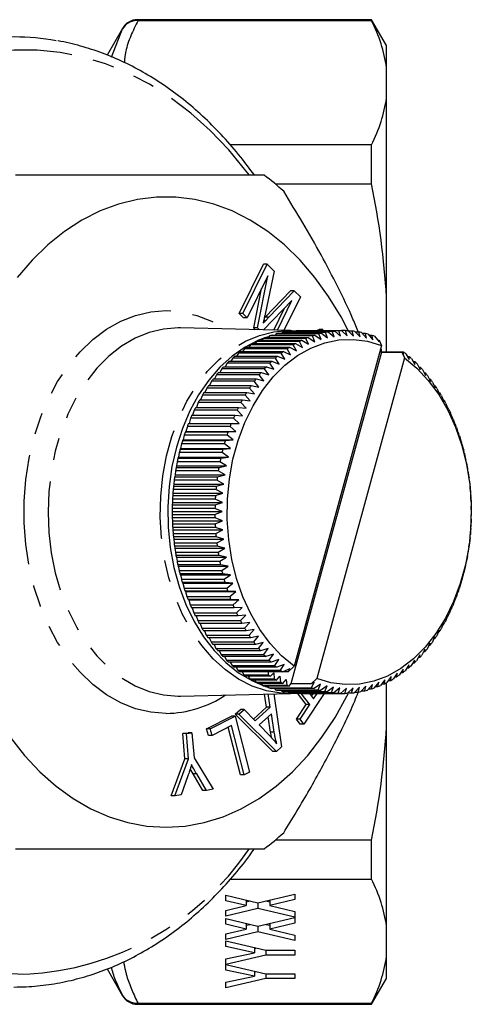
# Model space of a CAD drawing. Extents: x 6 to 411, y 13 to 237.
# Drawn here: x 158 to 184, y 13 to 70 of the extents above; entities that cross this region are included whole.
import ezdxf

# ---------------------------------------------------------------- set-up
doc = ezdxf.new("R2010")
doc.units = 0
doc.linetypes.add('PHANTOM', pattern=[12.7, 6.35, -1.27, 1.27, -1.27, 1.27, -1.27])
doc.layers.get('0').update_dxf_attribs({"linetype": 'CONTINUOUS'})

msp = doc.modelspace()

# ---------------------------------------------------------------- linework, layer by layer
at = {"color": 7, "linetype": 'CONTINUOUS'}
for p, q in [((178.279, 70.471), (164.722, 70.471)), ((164.756, 70.427), (178.279, 70.427)), ((179.145, 68.971), (178.279, 70.471)), ((178.279, 70.427), (178.279, 70.471)), ((163.856, 69.971), (162.961, 68.42)), ((179.145, 67.712), (179.145, 68.971)), ((179.145, 65.935), (179.145, 67.712)), ((179.145, 54.41), (179.145, 65.935)), ((178.279, 63.221), (170.1, 63.221)), ((178.279, 60.964), (178.279, 63.221)), ((172.704, 60.964), (178.279, 60.964)), ((170.613, 53.456), (172.018, 56.315)), ((170.825, 53.456), (172.23, 56.315)), ((172.23, 56.315), (172.018, 56.315)), ((172.632, 55.919), (172.116, 53.425)), ((172.23, 56.315), (172.632, 55.919)), ((172.279, 55.637), (171.083, 53.203)), ((171.667, 52.628), (172.279, 55.637)), ((171.455, 52.628), (171.917, 54.901)), ((172.125, 53.259), (173.587, 54.772)), ((172.338, 53.259), (173.799, 54.772)), ((173.799, 54.772), (173.587, 54.772)), ((173.799, 54.772), (174.159, 54.418)), ((173.672, 54.207), (172.023, 52.509)), ((172.828, 52.489), (173.672, 54.207)), ((174.159, 54.418), (173.206, 52.479)), ((179.145, 51.233), (179.145, 54.41)), ((172.618, 52.494), (173.243, 53.764)), ((170.871, 53.203), (170.613, 53.456)), ((170.825, 53.456), (170.613, 53.456)), ((171.083, 53.203), (170.825, 53.456)), ((171.083, 53.203), (170.871, 53.203)), ((172.068, 53.199), (172.125, 53.259)), ((172.338, 53.259), (172.125, 53.259)), ((167.21, 52.627), (167.16, 52.628)), ((173.596, 52.47), (167.21, 52.627)), ((171.565, 52.52), (171.455, 52.628)), ((171.667, 52.628), (171.455, 52.628)), ((171.783, 52.514), (171.667, 52.628)), ((173.892, 52.443), (173.454, 52.471)), ((173.467, 52.471), (173.596, 52.47)), ((173.673, 52.449), (176.147, 52.449)), ((173.916, 52.466), (173.898, 52.449)), ((176.391, 52.466), (173.916, 52.466)), ((174.061, 52.47), (176.536, 52.47)), ((175.103, 52.47), (175.24, 52.534)), ((175.452, 52.534), (175.24, 52.534)), ((175.316, 52.47), (175.452, 52.534)), ((175.452, 52.534), (175.489, 52.47)), ((176.147, 52.449), (176.489, 52.159)), ((176.489, 52.159), (176.391, 52.466)), ((176.536, 52.47), (176.866, 52.171)), ((176.78, 52.469), (176.537, 52.469)), ((176.866, 52.171), (176.78, 52.469)), ((176.925, 52.463), (177.244, 52.156)), ((177.168, 52.444), (176.944, 52.444)), ((177.244, 52.156), (177.168, 52.444)), ((171.772, 51.913), (174.247, 51.913)), ((172.004, 52.018), (171.921, 51.913)), ((174.479, 52.018), (172.004, 52.018)), ((172.143, 52.076), (174.618, 52.076)), ((172.299, 52.115), (172.171, 52.076)), ((172.379, 52.164), (172.305, 52.076)), ((174.854, 52.164), (172.379, 52.164)), ((172.52, 52.211), (174.995, 52.211)), ((172.758, 52.282), (172.696, 52.211)), ((175.233, 52.282), (172.758, 52.282)), ((172.901, 52.319), (175.376, 52.319)), ((173.142, 52.372), (173.092, 52.319)), ((175.617, 52.372), (173.142, 52.372)), ((173.286, 52.398), (175.76, 52.398)), ((173.528, 52.433), (173.493, 52.398)), ((176.003, 52.433), (173.528, 52.433)), ((174.247, 51.913), (174.637, 51.68)), ((174.637, 51.68), (174.479, 52.018)), ((174.618, 52.076), (174.999, 51.83)), ((174.999, 51.83), (174.854, 52.164)), ((174.995, 52.211), (175.366, 51.954)), ((175.366, 51.954), (175.233, 52.282)), ((175.376, 52.319), (175.738, 52.05)), ((175.738, 52.05), (175.617, 52.372)), ((175.76, 52.398), (176.112, 52.118)), ((176.112, 52.118), (176.003, 52.433)), ((177.312, 52.428), (177.62, 52.113)), ((177.555, 52.391), (177.349, 52.391)), ((177.62, 52.113), (177.555, 52.391)), ((177.698, 52.363), (177.994, 52.042)), ((177.939, 52.308), (177.749, 52.308)), ((177.994, 52.042), (177.939, 52.308)), ((178.082, 52.27), (178.365, 51.943)), ((178.32, 52.198), (178.145, 52.198)), ((178.365, 51.943), (178.32, 52.198)), ((178.461, 52.149), (178.732, 51.817)), ((178.642, 51.928), (178.716, 51.928)), ((178.732, 51.817), (178.716, 51.928)), ((178.716, 51.928), (178.868, 51.612)), ((170.919, 51.417), (170.816, 51.262)), ((173.394, 51.417), (170.919, 51.417)), ((171.05, 51.505), (173.525, 51.505)), ((171.273, 51.644), (171.176, 51.505)), ((173.748, 51.644), (171.273, 51.644)), ((171.407, 51.722), (173.882, 51.722)), ((171.635, 51.845), (171.544, 51.722)), ((174.11, 51.845), (171.635, 51.845)), ((173.59, 51.071), (173.394, 51.417)), ((173.525, 51.505), (173.931, 51.3)), ((173.931, 51.3), (173.748, 51.644)), ((178.868, 51.612), (173.793, 33.052)), ((173.882, 51.722), (174.28, 51.503)), ((174.28, 51.503), (174.11, 51.845)), ((178.861, 51.215), (178.857, 51.391)), ((170.239, 50.886), (170.129, 50.699)), ((172.714, 50.886), (170.239, 50.886)), ((170.362, 50.993), (172.837, 50.993)), ((170.574, 51.164), (170.467, 50.993)), ((173.049, 51.164), (170.574, 51.164)), ((170.702, 51.262), (173.176, 51.262)), ((172.935, 50.539), (172.714, 50.886)), ((172.837, 50.993), (173.258, 50.817)), ((173.258, 50.817), (173.049, 51.164)), ((173.176, 51.262), (173.59, 51.071)), ((178.861, 51.215), (173.611, 32.015)), ((180.187, 50.891), (175.112, 32.33)), ((180.134, 51.233), (178.861, 51.233)), ((178.861, 51.215), (180.031, 51.215)), ((180.031, 51.215), (180.187, 50.891)), ((180.031, 51.215), (180.139, 51.048)), ((180.139, 51.048), (180.134, 51.233)), ((180.261, 51.135), (180.47, 50.792)), ((180.472, 50.962), (180.367, 50.962)), ((180.47, 50.792), (180.472, 50.962)), ((180.595, 50.854), (180.792, 50.512)), ((169.601, 50.257), (169.49, 50.041)), ((172.076, 50.257), (169.601, 50.257)), ((169.717, 50.382), (172.191, 50.382)), ((169.914, 50.584), (169.803, 50.382)), ((172.389, 50.584), (169.914, 50.584)), ((170.034, 50.699), (172.509, 50.699)), ((172.323, 49.914), (172.076, 50.257)), ((172.191, 50.382), (172.623, 50.238)), ((172.623, 50.238), (172.389, 50.584)), ((172.509, 50.699), (172.935, 50.539)), ((180.8, 50.665), (180.704, 50.665)), ((180.792, 50.512), (180.8, 50.665)), ((180.919, 50.549), (181.102, 50.208)), ((181.116, 50.345), (181.028, 50.345)), ((181.102, 50.208), (181.116, 50.345)), ((181.23, 50.22), (181.401, 49.882)), ((169.119, 49.679), (171.594, 49.679)), ((169.301, 49.909), (169.19, 49.679)), ((171.776, 49.909), (169.301, 49.909)), ((169.411, 50.041), (171.886, 50.041)), ((171.594, 49.679), (172.036, 49.568)), ((172.036, 49.568), (171.776, 49.909)), ((171.886, 50.041), (172.323, 49.914)), ((181.419, 50.002), (181.341, 50.002)), ((181.401, 49.882), (181.419, 50.002)), ((181.529, 49.869), (181.688, 49.535)), ((181.71, 49.637), (181.639, 49.637)), ((181.688, 49.535), (181.71, 49.637)), ((168.741, 49.147), (168.633, 48.891)), ((171.216, 49.147), (168.741, 49.147)), ((168.841, 49.295), (171.316, 49.295)), ((169.014, 49.538), (168.904, 49.295)), ((171.489, 49.538), (169.014, 49.538)), ((171.5, 48.815), (171.216, 49.147)), ((171.316, 49.295), (171.761, 49.202)), ((171.761, 49.202), (171.489, 49.538)), ((181.815, 49.496), (181.961, 49.166)), ((181.987, 49.251), (181.923, 49.251)), ((181.961, 49.166), (181.987, 49.251)), ((182.086, 49.102), (182.22, 48.778)), ((168.329, 48.468), (170.804, 48.468)), ((168.483, 48.735), (168.378, 48.468)), ((170.958, 48.735), (168.483, 48.735)), ((168.577, 48.891), (171.052, 48.891)), ((170.804, 48.468), (171.255, 48.41)), ((171.255, 48.41), (170.958, 48.735)), ((171.052, 48.891), (171.5, 48.815)), ((182.249, 48.845), (182.192, 48.845)), ((182.22, 48.778), (182.249, 48.845)), ((182.343, 48.689), (182.465, 48.371)), ((168.096, 48.028), (170.571, 48.028)), ((168.24, 48.306), (168.139, 48.028)), ((170.715, 48.306), (168.24, 48.306)), ((170.571, 48.028), (171.024, 47.987)), ((171.024, 47.987), (170.715, 48.306)), ((182.496, 48.42), (182.446, 48.42)), ((182.465, 48.371), (182.496, 48.42)), ((182.583, 48.257), (182.694, 47.946)), ((182.726, 47.978), (182.683, 47.978)), ((182.694, 47.946), (182.726, 47.978)), ((167.804, 47.396), (167.713, 47.098)), ((170.279, 47.396), (167.804, 47.396)), ((167.881, 47.57), (170.355, 47.57)), ((168.014, 47.859), (167.918, 47.57)), ((170.489, 47.859), (168.014, 47.859)), ((170.611, 47.093), (170.279, 47.396)), ((170.355, 47.57), (170.809, 47.548)), ((170.809, 47.548), (170.489, 47.859)), ((182.808, 47.809), (182.907, 47.506)), ((182.94, 47.519), (182.903, 47.519)), ((182.907, 47.506), (182.94, 47.519)), ((183.015, 47.344), (183.104, 47.05)), ((167.612, 46.918), (167.531, 46.624)), ((170.087, 46.918), (167.612, 46.918)), ((167.682, 47.098), (170.157, 47.098)), ((170.43, 46.624), (170.087, 46.918)), ((170.157, 47.098), (170.611, 47.093)), ((183.104, 47.05), (183.137, 47.045)), ((183.206, 46.864), (183.283, 46.58)), ((167.438, 46.426), (167.368, 46.143)), ((169.913, 46.426), (167.438, 46.426)), ((167.531, 46.624), (167.501, 46.611)), ((167.501, 46.611), (169.976, 46.611)), ((167.531, 46.624), (170.43, 46.624)), ((170.267, 46.143), (169.913, 46.426)), ((169.976, 46.611), (170.43, 46.624)), ((183.283, 46.58), (183.316, 46.557)), ((183.378, 46.371), (183.445, 46.097)), ((167.222, 45.65), (167.195, 45.601)), ((167.195, 45.601), (169.669, 45.601)), ((167.283, 45.923), (167.222, 45.65)), ((167.222, 45.65), (170.121, 45.65)), ((169.758, 45.923), (167.283, 45.923)), ((167.368, 46.143), (167.339, 46.112)), ((167.339, 46.112), (169.813, 46.112)), ((167.368, 46.143), (170.267, 46.143)), ((169.669, 45.601), (170.121, 45.65)), ((170.121, 45.65), (169.758, 45.923)), ((169.813, 46.112), (170.267, 46.143)), ((183.445, 46.097), (183.476, 46.056)), ((183.531, 45.866), (183.588, 45.603)), ((183.588, 45.603), (183.618, 45.544)), ((167.095, 45.147), (167.07, 45.081)), ((167.07, 45.081), (169.545, 45.081)), ((167.146, 45.408), (167.095, 45.147)), ((167.095, 45.147), (169.995, 45.147)), ((169.621, 45.408), (167.146, 45.408)), ((169.545, 45.081), (169.995, 45.147)), ((169.995, 45.147), (169.621, 45.408)), ((183.666, 45.351), (183.713, 45.099)), ((183.713, 45.099), (183.741, 45.023)), ((166.987, 44.636), (166.964, 44.551)), ((166.964, 44.551), (169.439, 44.551)), ((167.028, 44.884), (166.987, 44.636)), ((166.987, 44.636), (169.886, 44.636)), ((169.503, 44.884), (167.028, 44.884)), ((169.439, 44.551), (169.886, 44.636)), ((169.886, 44.636), (169.503, 44.884)), ((183.781, 44.826), (183.82, 44.587)), ((183.82, 44.587), (183.844, 44.493)), ((166.898, 44.117), (166.879, 44.015)), ((166.879, 44.015), (169.354, 44.015)), ((166.93, 44.352), (166.898, 44.117)), ((166.898, 44.117), (169.797, 44.117)), ((169.405, 44.352), (166.93, 44.352)), ((169.354, 44.015), (169.797, 44.117)), ((169.797, 44.117), (169.405, 44.352)), ((183.877, 44.293), (183.907, 44.067)), ((183.907, 44.067), (183.927, 43.956)), ((166.828, 43.592), (166.813, 43.473)), ((166.813, 43.473), (169.288, 43.473)), ((166.852, 43.814), (166.828, 43.592)), ((166.828, 43.592), (169.728, 43.592)), ((169.327, 43.814), (166.852, 43.814)), ((169.288, 43.473), (169.728, 43.592)), ((169.728, 43.592), (169.327, 43.814)), ((183.953, 43.754), (183.975, 43.542)), ((183.975, 43.542), (183.991, 43.413)), ((166.778, 43.063), (166.768, 42.927)), ((166.768, 42.927), (169.243, 42.927)), ((166.794, 43.27), (166.778, 43.063)), ((166.778, 43.063), (169.677, 43.063)), ((169.269, 43.27), (166.794, 43.27)), ((169.243, 42.927), (169.677, 43.063)), ((169.677, 43.063), (169.269, 43.27)), ((184.009, 43.21), (184.023, 43.012)), ((184.023, 43.012), (184.034, 42.867)), ((166.748, 42.53), (166.742, 42.379)), ((166.742, 42.379), (169.217, 42.379)), ((166.756, 42.723), (166.748, 42.53)), ((166.748, 42.53), (169.647, 42.53)), ((169.231, 42.723), (166.756, 42.723)), ((169.217, 42.379), (169.647, 42.53)), ((169.647, 42.53), (169.231, 42.723)), ((184.045, 42.663), (184.052, 42.48)), ((184.052, 42.48), (184.057, 42.318)), ((166.738, 42.174), (166.737, 41.996)), ((166.737, 41.996), (169.636, 41.996)), ((166.737, 41.996), (166.738, 41.829)), ((169.213, 42.174), (166.738, 42.174)), ((166.738, 41.829), (169.212, 41.829)), ((169.216, 41.624), (166.741, 41.624)), ((166.741, 41.624), (166.746, 41.463)), ((169.212, 41.829), (169.636, 41.996)), ((169.636, 41.996), (169.213, 42.174)), ((169.645, 41.463), (169.216, 41.624)), ((184.06, 42.113), (184.061, 41.946)), ((184.061, 41.946), (184.06, 41.769)), ((166.746, 41.463), (169.645, 41.463)), ((166.746, 41.463), (166.753, 41.28)), ((166.753, 41.28), (169.228, 41.28)), ((169.239, 41.076), (166.764, 41.076)), ((166.764, 41.076), (166.775, 40.93)), ((169.228, 41.28), (169.645, 41.463)), ((169.674, 40.93), (169.239, 41.076)), ((184.05, 41.412), (184.042, 41.219)), ((184.055, 41.564), (184.05, 41.412)), ((166.775, 40.93), (169.674, 40.93)), ((166.775, 40.93), (166.789, 40.733)), ((166.789, 40.733), (169.264, 40.733)), ((169.282, 40.529), (166.807, 40.529)), ((166.807, 40.529), (166.823, 40.401)), ((169.264, 40.733), (169.674, 40.93)), ((169.722, 40.401), (169.282, 40.529)), ((184.02, 40.88), (184.004, 40.672)), ((184.03, 41.015), (184.02, 40.88)), ((166.823, 40.401), (169.722, 40.401)), ((166.823, 40.401), (166.845, 40.189)), ((166.845, 40.189), (169.32, 40.189)), ((169.346, 39.987), (166.871, 39.987)), ((166.871, 39.987), (166.891, 39.875)), ((169.32, 40.189), (169.722, 40.401)), ((169.79, 39.875), (169.346, 39.987)), ((183.919, 39.927), (183.9, 39.826)), ((183.969, 40.351), (183.946, 40.129)), ((183.985, 40.469), (183.969, 40.351)), ((166.891, 39.875), (169.79, 39.875)), ((166.891, 39.875), (166.921, 39.649)), ((166.921, 39.649), (169.396, 39.649)), ((169.429, 39.45), (166.954, 39.45)), ((166.954, 39.45), (166.978, 39.356)), ((166.978, 39.356), (169.877, 39.356)), ((166.978, 39.356), (167.017, 39.117)), ((169.396, 39.649), (169.79, 39.875)), ((169.877, 39.356), (169.429, 39.45)), ((169.491, 39.117), (169.877, 39.356)), ((183.833, 39.391), (183.811, 39.307)), ((183.9, 39.826), (183.868, 39.59)), ((167.017, 39.117), (169.491, 39.117)), ((169.532, 38.92), (167.057, 38.92)), ((167.057, 38.92), (167.084, 38.843)), ((167.084, 38.843), (169.984, 38.843)), ((167.084, 38.843), (167.132, 38.592)), ((169.984, 38.843), (169.532, 38.92)), ((169.607, 38.592), (169.984, 38.843)), ((183.702, 38.795), (183.652, 38.534)), ((183.728, 38.862), (183.702, 38.795)), ((183.811, 39.307), (183.77, 39.058)), ((167.132, 38.592), (169.607, 38.592)), ((169.655, 38.398), (167.18, 38.398)), ((167.18, 38.398), (167.21, 38.339)), ((167.21, 38.339), (170.109, 38.339)), ((167.21, 38.339), (167.267, 38.076)), ((170.109, 38.339), (169.655, 38.398)), ((169.742, 38.076), (170.109, 38.339)), ((183.576, 38.292), (183.515, 38.02)), ((183.603, 38.341), (183.576, 38.292)), ((167.267, 38.076), (169.742, 38.076)), ((169.797, 37.887), (167.322, 37.887)), ((167.322, 37.887), (167.353, 37.846)), ((167.353, 37.846), (170.252, 37.846)), ((167.353, 37.846), (167.42, 37.571)), ((170.252, 37.846), (169.797, 37.887)), ((169.895, 37.571), (170.252, 37.846)), ((183.43, 37.8), (183.36, 37.516)), ((183.459, 37.831), (183.43, 37.8)), ((167.42, 37.571), (169.895, 37.571)), ((169.957, 37.386), (167.482, 37.386)), ((167.482, 37.386), (167.515, 37.363)), ((167.515, 37.363), (170.414, 37.363)), ((167.515, 37.363), (167.592, 37.078)), ((167.592, 37.078), (170.067, 37.078)), ((170.414, 37.363), (169.957, 37.386)), ((170.067, 37.078), (170.414, 37.363)), ((183.267, 37.318), (183.185, 37.025)), ((183.297, 37.331), (183.267, 37.318)), ((170.136, 36.898), (167.661, 36.898)), ((167.661, 36.898), (167.694, 36.893)), ((167.694, 36.893), (170.593, 36.893)), ((167.694, 36.893), (167.782, 36.599)), ((167.782, 36.599), (170.257, 36.599)), ((170.593, 36.893), (170.136, 36.898)), ((170.257, 36.599), (170.593, 36.893)), ((183.086, 36.85), (182.993, 36.547)), ((183.084, 36.845), (183.116, 36.845)), ((183.116, 36.845), (183.086, 36.85)), ((170.333, 36.424), (167.858, 36.424)), ((167.895, 36.424), (167.99, 36.134)), ((167.99, 36.134), (170.465, 36.134)), ((170.547, 35.965), (168.072, 35.965)), ((168.115, 35.965), (168.214, 35.685)), ((170.79, 36.437), (170.333, 36.424)), ((170.465, 36.134), (170.79, 36.437)), ((171.003, 35.996), (170.547, 35.965)), ((170.689, 35.685), (171.003, 35.996)), ((182.673, 35.956), (182.558, 35.637)), ((182.658, 35.915), (182.702, 35.915)), ((182.702, 35.915), (182.673, 35.956)), ((182.888, 36.395), (182.784, 36.084)), ((182.88, 36.372), (182.917, 36.372)), ((182.917, 36.372), (182.888, 36.395)), ((168.214, 35.685), (170.689, 35.685)), ((170.777, 35.522), (168.302, 35.522)), ((168.352, 35.522), (168.455, 35.254)), ((171.232, 35.572), (170.777, 35.522)), ((170.93, 35.254), (171.232, 35.572)), ((182.442, 35.533), (182.315, 35.207)), ((182.42, 35.474), (182.469, 35.474)), ((182.469, 35.474), (182.442, 35.533)), ((168.455, 35.254), (170.93, 35.254)), ((171.024, 35.097), (168.549, 35.097)), ((168.605, 35.097), (168.712, 34.84)), ((168.712, 34.84), (171.187, 34.84)), ((171.477, 35.165), (171.024, 35.097)), ((171.187, 34.84), (171.477, 35.165)), ((171.736, 34.777), (171.286, 34.691)), ((171.458, 34.447), (171.736, 34.777)), ((182.196, 35.127), (182.057, 34.796)), ((182.165, 35.052), (182.221, 35.052)), ((182.221, 35.052), (182.196, 35.127)), ((171.286, 34.691), (168.811, 34.691)), ((168.875, 34.691), (168.983, 34.447)), ((168.983, 34.447), (171.458, 34.447)), ((171.563, 34.305), (169.088, 34.305)), ((169.159, 34.305), (169.269, 34.074)), ((172.009, 34.408), (171.563, 34.305)), ((171.743, 34.074), (172.009, 34.408)), ((181.661, 34.374), (181.497, 34.034)), ((181.608, 34.264), (181.679, 34.264)), ((181.679, 34.264), (181.661, 34.374)), ((181.936, 34.741), (181.784, 34.405)), ((181.894, 34.648), (181.957, 34.648)), ((181.957, 34.648), (181.936, 34.741)), ((169.269, 34.074), (171.743, 34.074)), ((171.853, 33.94), (169.378, 33.94)), ((169.457, 33.94), (169.568, 33.723)), ((169.568, 33.723), (172.042, 33.723)), ((172.296, 34.06), (171.853, 33.94)), ((172.042, 33.723), (172.296, 34.06)), ((172.595, 33.734), (172.157, 33.597)), ((172.354, 33.394), (172.595, 33.734)), ((181.073, 33.705), (180.884, 33.359)), ((181.081, 33.561), (181.073, 33.705)), ((181.374, 34.029), (181.197, 33.685)), ((181.308, 33.901), (181.386, 33.901)), ((181.386, 33.901), (181.374, 34.029)), ((172.157, 33.597), (169.682, 33.597)), ((169.769, 33.597), (169.879, 33.394)), ((169.879, 33.394), (172.354, 33.394)), ((172.473, 33.277), (169.998, 33.277)), ((170.094, 33.277), (170.202, 33.089)), ((170.202, 33.089), (172.677, 33.089)), ((172.905, 33.431), (172.473, 33.277)), ((172.677, 33.089), (172.905, 33.431)), ((173.227, 33.15), (172.801, 32.981)), ((173.011, 32.808), (173.227, 33.15)), ((180.439, 33.125), (180.224, 32.778)), ((180.435, 32.95), (180.439, 33.125)), ((180.762, 33.403), (180.559, 33.056)), ((180.668, 33.243), (180.764, 33.243)), ((180.764, 33.243), (180.762, 33.403)), ((180.995, 33.561), (181.081, 33.561)), ((172.801, 32.981), (170.326, 32.981)), ((170.431, 32.981), (170.537, 32.808)), ((170.537, 32.808), (173.011, 32.808)), ((173.139, 32.71), (170.664, 32.71)), ((170.779, 32.71), (170.881, 32.552)), ((170.881, 32.552), (172.295, 32.552)), ((172.291, 32.71), (172.295, 32.552)), ((172.425, 32.463), (172.626, 32.663)), ((172.626, 32.663), (172.648, 32.322)), ((173.558, 32.894), (173.139, 32.71)), ((173.46, 32.728), (173.18, 32.728)), ((173.793, 33.052), (173.46, 32.728)), ((173.46, 32.728), (173.558, 32.894)), ((179.766, 32.643), (179.525, 32.298)), ((179.748, 32.438), (179.766, 32.643)), ((180.107, 32.872), (179.879, 32.525)), ((179.981, 32.681), (180.096, 32.681)), ((180.096, 32.681), (180.107, 32.872)), ((180.33, 32.95), (180.435, 32.95)), ((172.425, 32.463), (171.011, 32.463)), ((171.137, 32.463), (171.234, 32.322)), ((171.234, 32.322), (172.648, 32.322)), ((172.782, 32.243), (171.367, 32.243)), ((171.504, 32.243), (171.595, 32.119)), ((171.595, 32.119), (173.009, 32.119)), ((173.145, 32.05), (171.731, 32.05)), ((171.88, 32.05), (171.963, 31.942)), ((171.963, 31.942), (173.377, 31.942)), ((172.782, 32.243), (172.974, 32.458)), ((172.974, 32.458), (173.009, 32.119)), ((173.145, 32.05), (173.33, 32.278)), ((173.33, 32.278), (173.377, 31.942)), ((173.516, 31.883), (173.611, 32.015)), ((174.787, 32.015), (173.611, 32.015)), ((175.112, 32.33), (174.787, 32.015)), ((174.965, 32.125), (174.787, 32.015)), ((174.812, 31.793), (174.965, 32.125)), ((175.332, 31.999), (174.953, 31.745)), ((175.191, 31.672), (175.332, 31.999)), ((178.331, 31.989), (178.04, 31.661)), ((178.278, 31.731), (178.331, 31.989)), ((178.698, 32.112), (178.419, 31.779)), ((178.655, 31.867), (178.698, 32.112)), ((179.06, 32.263), (178.794, 31.924)), ((178.877, 32.03), (179.026, 32.03)), ((179.026, 32.03), (179.06, 32.263)), ((179.145, 29.532), (179.145, 32.089)), ((179.417, 32.44), (179.163, 32.098)), ((179.254, 32.221), (179.391, 32.221)), ((179.391, 32.221), (179.417, 32.44)), ((179.622, 32.438), (179.748, 32.438)), ((167.21, 31.315), (173.596, 31.473)), ((172.202, 30.676), (172.078, 31.435)), ((173.516, 31.883), (172.102, 31.883)), ((172.263, 31.883), (172.337, 31.793)), ((172.414, 30.676), (172.289, 31.441)), ((172.337, 31.793), (174.812, 31.793)), ((174.953, 31.745), (172.478, 31.745)), ((172.614, 31.449), (173.073, 28.385)), ((172.653, 31.745), (172.716, 31.672)), ((172.716, 31.672), (175.191, 31.672)), ((175.334, 31.634), (172.859, 31.634)), ((173.049, 31.634), (173.099, 31.579)), ((173.099, 31.579), (175.574, 31.579)), ((175.718, 31.552), (173.243, 31.552)), ((173.449, 31.552), (173.485, 31.515)), ((173.485, 31.515), (175.96, 31.515)), ((173.596, 31.473), (173.541, 31.472)), ((176.105, 31.498), (173.63, 31.498)), ((173.854, 31.498), (173.873, 31.479)), ((173.873, 31.479), (176.348, 31.479)), ((174.49, 30.818), (173.998, 31.474)), ((176.493, 31.473), (174.018, 31.473)), ((174.702, 30.818), (174.21, 31.473)), ((174.261, 31.473), (174.262, 31.472)), ((174.262, 31.472), (176.737, 31.472)), ((175.537, 31.472), (174.354, 29.697)), ((174.687, 31.472), (174.925, 31.154)), ((174.813, 31.304), (174.925, 31.472)), ((174.925, 31.154), (175.137, 31.472)), ((175.703, 31.901), (175.334, 31.634)), ((175.574, 31.579), (175.703, 31.901)), ((176.077, 31.83), (175.718, 31.552)), ((175.96, 31.515), (176.077, 31.83)), ((176.453, 31.787), (176.105, 31.498)), ((176.348, 31.479), (176.453, 31.787)), ((176.831, 31.771), (176.493, 31.473)), ((176.737, 31.472), (176.831, 31.771)), ((177.208, 31.784), (176.882, 31.477)), ((176.9, 31.494), (177.125, 31.494)), ((177.125, 31.494), (177.208, 31.784)), ((177.585, 31.825), (177.27, 31.51)), ((177.305, 31.545), (177.512, 31.545)), ((177.512, 31.545), (177.585, 31.825)), ((177.959, 31.893), (177.656, 31.571)), ((177.706, 31.624), (177.897, 31.624)), ((177.897, 31.624), (177.959, 31.893)), ((178.102, 31.731), (178.278, 31.731)), ((178.493, 31.867), (178.655, 31.867)), ((167.078, 31.314), (167.21, 31.315)), ((173.93, 29.979), (174.49, 30.818)), ((174.142, 29.979), (174.702, 30.818)), ((174.702, 30.818), (174.49, 30.818)), ((170.379, 30.26), (170.69, 30.546)), ((172.567, 28.114), (170.379, 30.26)), ((170.591, 30.26), (170.379, 30.26)), ((170.591, 30.26), (170.902, 30.546)), ((172.779, 28.114), (170.591, 30.26)), ((170.902, 30.546), (170.69, 30.546)), ((170.902, 30.546), (171.55, 29.882)), ((171.45, 29.985), (172.202, 30.676)), ((171.55, 29.882), (172.414, 30.676)), ((172.48, 30.289), (171.779, 29.645)), ((172.414, 30.676), (172.202, 30.676)), ((172.647, 29.223), (172.48, 30.289)), ((168.73, 29.418), (170.164, 30.156)), ((168.942, 29.418), (170.376, 30.156)), ((170.376, 30.156), (170.164, 30.156)), ((170.376, 30.156), (171.211, 26.912)), ((171.779, 29.645), (172.367, 29.033)), ((172.435, 29.223), (172.295, 30.118)), ((174.142, 29.697), (173.93, 29.979)), ((174.142, 29.979), (173.93, 29.979)), ((174.354, 29.697), (174.142, 29.979)), ((174.354, 29.697), (174.142, 29.697)), ((167.345, 29.139), (167.667, 29.195)), ((167.471, 27.684), (167.345, 29.139)), ((167.557, 29.139), (167.345, 29.139)), ((167.557, 29.139), (167.879, 29.195)), ((167.683, 27.684), (167.557, 29.139)), ((167.879, 29.195), (167.667, 29.195)), ((167.879, 29.195), (168.005, 27.74)), ((168.829, 29.035), (168.73, 29.418)), ((168.942, 29.418), (168.73, 29.418)), ((169.041, 29.035), (168.942, 29.418)), ((170.171, 29.617), (169.041, 29.035)), ((170.695, 26.756), (169.983, 29.521)), ((170.907, 26.756), (170.171, 29.617)), ((172.647, 29.223), (172.435, 29.223)), ((179.145, 18.007), (179.145, 29.532)), ((169.041, 29.035), (168.829, 29.035)), ((172.779, 28.114), (172.567, 28.114)), ((173.073, 28.385), (172.779, 28.114)), ((166.674, 25.534), (167.471, 27.684)), ((166.886, 25.534), (167.683, 27.684)), ((167.683, 27.684), (167.471, 27.684)), ((168.005, 27.74), (169.114, 25.921)), ((167.941, 26.806), (167.777, 27.094)), ((168.51, 25.853), (167.941, 26.806)), ((168.153, 26.806), (167.941, 26.806)), ((168.723, 25.853), (168.153, 26.806)), ((171.211, 26.912), (170.907, 26.756)), ((167.643, 26.691), (167.26, 25.599)), ((170.907, 26.756), (170.695, 26.756)), ((168.723, 25.853), (168.51, 25.853)), ((169.114, 25.921), (168.723, 25.853)), ((166.886, 25.534), (166.674, 25.534)), ((167.26, 25.599), (166.886, 25.534)), ((178.279, 22.979), (172.704, 22.979)), ((178.279, 20.722), (178.279, 22.979)), ((170.109, 20.722), (178.279, 20.722)), ((169.838, 19.793), (171.704, 19.349)), ((169.838, 19.468), (169.838, 19.793)), ((171.021, 19.187), (169.838, 19.468)), ((171.021, 19.512), (171.021, 19.187)), ((171.021, 19.404), (171.248, 19.458)), ((171.704, 19.349), (173.838, 19.856)), ((172.16, 19.458), (172.387, 19.404)), ((173.838, 19.532), (172.387, 19.187)), ((172.387, 19.512), (172.387, 19.187)), ((173.838, 19.856), (173.838, 19.532)), ((169.838, 18.906), (171.021, 19.187)), ((171.704, 19.025), (169.838, 18.582)), ((169.838, 18.582), (169.838, 18.906)), ((171.704, 19.349), (171.704, 19.025)), ((173.838, 18.518), (171.704, 19.025)), ((172.387, 19.187), (173.838, 18.843)), ((173.838, 18.843), (173.838, 18.518)), ((169.838, 18.433), (171.704, 17.99)), ((169.838, 18.108), (169.838, 18.433)), ((171.704, 17.99), (173.838, 18.497)), ((173.838, 18.497), (173.838, 18.172)), ((171.021, 17.828), (169.838, 18.108)), ((169.838, 17.547), (171.021, 17.828)), ((171.021, 18.152), (171.021, 17.828)), ((171.021, 18.044), (171.248, 18.098)), ((171.704, 17.99), (171.704, 17.665)), ((172.16, 18.098), (172.387, 18.044)), ((173.838, 18.172), (172.387, 17.828)), ((172.387, 18.152), (172.387, 17.828)), ((172.387, 17.828), (173.838, 17.483)), ((179.145, 16.23), (179.145, 18.007)), ((171.704, 17.665), (169.838, 17.222)), ((169.838, 17.222), (169.838, 17.547)), ((169.838, 16.81), (169.838, 17.137)), ((169.838, 17.137), (172.16, 16.596)), ((173.838, 17.159), (171.704, 17.665)), ((173.838, 17.483), (173.838, 17.159)), ((171.504, 16.457), (169.838, 16.81)), ((171.504, 16.749), (171.504, 16.457)), ((171.504, 16.71), (171.588, 16.729)), ((172.155, 16.597), (172.155, 16.319)), ((172.16, 16.596), (173.838, 16.596)), ((173.838, 16.596), (173.838, 16.319)), ((169.838, 16.105), (171.504, 16.457)), ((172.155, 16.319), (169.838, 15.782)), ((169.838, 15.782), (169.838, 16.105)), ((173.838, 16.319), (172.155, 16.319)), ((179.145, 14.971), (179.145, 16.23)), ((162.959, 15.525), (163.856, 13.971)), ((169.838, 15.451), (169.838, 15.778)), ((169.838, 15.778), (172.16, 15.236)), ((171.504, 15.097), (169.838, 15.451)), ((169.838, 14.745), (171.504, 15.097)), ((172.155, 14.96), (169.838, 14.418)), ((171.504, 15.389), (171.504, 15.097)), ((171.504, 15.349), (171.59, 15.369)), ((172.155, 15.237), (172.155, 14.96)), ((173.838, 14.96), (172.155, 14.96)), ((172.16, 15.236), (173.838, 15.236)), ((173.838, 15.236), (173.838, 14.96)), ((178.279, 13.471), (179.145, 14.971)), ((169.838, 14.418), (169.838, 14.745)), ((164.722, 13.471), (178.279, 13.471)), ((178.279, 13.516), (164.756, 13.516)), ((178.279, 13.471), (178.279, 13.516))]:
    msp.add_line(p, q, dxfattribs=at)
at = {"color": 8, "linetype": 'PHANTOM'}
for p, q in [((164.722, 70.471), (164.722, 70.427)), ((163.227, 68.308), (163.856, 69.936)), ((163.856, 69.936), (163.856, 69.971)), ((163.856, 13.971), (163.856, 14.006)), ((164.722, 13.516), (164.722, 13.471))]:
    msp.add_line(p, q, dxfattribs=at)
at = {"color": 8, "linetype": 'PHANTOM', "flags": 128}
for points in [[(171.204, 61.478), (171.028, 61.709), (170.012, 62.934), (168.937, 64.055), (167.808, 65.066), (166.633, 65.962), (165.415, 66.738), (164.162, 67.391), (162.879, 67.917), (161.574, 68.314), (160.252, 68.58), (158.919, 68.713), (157.584, 68.713), (156.252, 68.58), (154.929, 68.314), (153.624, 67.917), (152.341, 67.391), (151.088, 66.738), (149.87, 65.962), (148.695, 65.066), (147.567, 64.055), (146.492, 62.934), (145.475, 61.709), (144.523, 60.385), (143.638, 58.97), (142.827, 57.47), (142.092, 55.892), (141.438, 54.246), (140.868, 52.538), (140.384, 50.777), (139.989, 48.973), (139.686, 47.134), (139.474, 45.269), (139.357, 43.387), (139.333, 41.499), (139.404, 39.613), (139.568, 37.739), (139.826, 35.885), (140.176, 34.063), (140.615, 32.279), (141.142, 30.544), (141.755, 28.865), (142.45, 27.252), (143.223, 25.713), (144.072, 24.254), (144.991, 22.884), (145.976, 21.608), (147.022, 20.435), (148.124, 19.368), (149.277, 18.414), (150.474, 17.577), (151.71, 16.862), (152.979, 16.272), (154.274, 15.81), (155.589, 15.479), (156.917, 15.279), (158.252, 15.212), (158.252, 15.212)], [(166.383, 30.314), (165.492, 30.382), (164.611, 30.586), (163.751, 30.924), (162.922, 31.391), (162.134, 31.982), (161.395, 32.691), (160.715, 33.508), (160.101, 34.424), (159.561, 35.429), (159.1, 36.511), (158.726, 37.656), (158.441, 38.853), (158.249, 40.085), (158.152, 41.34), (158.152, 42.602), (158.249, 43.857), (158.441, 45.09), (158.726, 46.286), (159.1, 47.432), (159.561, 48.513), (160.101, 49.518), (160.715, 50.435), (161.395, 51.252), (162.134, 51.96), (162.922, 52.551), (163.751, 53.019), (164.611, 53.356), (165.492, 53.561), (166.383, 53.629), (167.275, 53.561), (168.155, 53.356), (169.015, 53.019), (169.827, 52.563)], [(167.16, 52.628), (167.078, 52.629), (166.234, 52.562), (165.401, 52.362), (164.589, 52.031), (163.808, 51.574), (163.069, 50.995), (162.379, 50.304), (161.749, 49.507), (161.186, 48.616), (160.697, 47.642), (160.288, 46.596), (159.965, 45.491), (159.731, 44.343), (159.589, 43.165), (159.542, 41.971), (159.589, 40.778), (159.731, 39.6), (159.965, 38.451), (160.288, 37.347), (160.697, 36.301), (161.186, 35.326), (161.749, 34.435), (162.379, 33.639), (163.069, 32.947), (163.808, 32.369), (164.589, 31.912), (165.401, 31.581), (166.234, 31.381), (167.078, 31.314)], [(173.541, 31.472), (173.043, 31.488), (172.201, 31.625), (171.375, 31.897), (170.577, 32.3), (169.816, 32.828), (169.103, 33.477), (168.446, 34.236), (167.856, 35.095), (167.338, 36.045), (166.9, 37.071), (166.548, 38.162), (166.286, 39.302), (166.118, 40.477), (166.045, 41.671), (166.069, 42.87), (166.19, 44.057), (166.405, 45.216), (166.713, 46.333), (167.109, 47.393), (167.587, 48.383), (168.142, 49.289), (168.767, 50.1), (169.453, 50.804), (170.191, 51.394), (170.972, 51.861), (171.785, 52.198), (172.62, 52.403), (173.467, 52.471), (173.467, 52.471)]]:
    msp.add_lwpolyline(points, dxfattribs=at)
at = {"color": 7, "linetype": 'CONTINUOUS', "flags": 128}
for points in [[(176.951, 52.445), (176.522, 53.262), (175.798, 54.453), (175.004, 55.551), (174.147, 56.549), (173.232, 57.439), (172.267, 58.214), (171.258, 58.869), (170.212, 59.399), (169.139, 59.8), (168.045, 60.069), (166.938, 60.204), (165.828, 60.204), (164.722, 60.069), (163.628, 59.8), (162.554, 59.399), (161.509, 58.869), (160.5, 58.214), (159.534, 57.439), (158.62, 56.549), (157.762, 55.551)], [(172.01, 52.021), (171.743, 51.918), (170.955, 51.52), (170.204, 50.998), (169.499, 50.358), (168.852, 49.608), (168.268, 48.76), (167.757, 47.822), (167.325, 46.809), (166.977, 45.732), (166.719, 44.607), (166.553, 43.447), (166.481, 42.267), (166.505, 41.084), (166.624, 39.913), (166.837, 38.768), (167.14, 37.665), (167.531, 36.618), (168.003, 35.641), (168.551, 34.747), (169.168, 33.946), (169.845, 33.251), (170.574, 32.669), (171.345, 32.208), (172.01, 31.922)], [(173.793, 33.052), (173.075, 33.644), (172.411, 34.352), (171.81, 35.164), (171.281, 36.071), (170.83, 37.06), (170.465, 38.116), (170.19, 39.226), (170.01, 40.374), (169.925, 41.544), (169.939, 42.719), (170.049, 43.885), (170.256, 45.023), (170.556, 46.12), (170.945, 47.159), (171.417, 48.127), (171.967, 49.01), (172.586, 49.795), (173.265, 50.472), (173.997, 51.031), (174.769, 51.465), (175.573, 51.768), (176.396, 51.936), (177.227, 51.966), (178.055, 51.857), (178.868, 51.612)], [(180.187, 50.891), (180.905, 50.298), (181.569, 49.591), (182.17, 48.778), (182.699, 47.871), (183.149, 46.883), (183.514, 45.826), (183.789, 44.717), (183.97, 43.569), (184.054, 42.399), (184.041, 41.223), (183.93, 40.058), (183.724, 38.919), (183.424, 37.823), (183.035, 36.783), (182.562, 35.816), (182.013, 34.933), (181.394, 34.148), (180.714, 33.471), (179.983, 32.911), (179.21, 32.477), (178.407, 32.174), (177.584, 32.007), (176.753, 31.977), (175.925, 32.085), (175.112, 32.33)], [(166.383, 23.721), (167.493, 23.789), (168.594, 23.991), (169.679, 24.326), (170.739, 24.792), (171.767, 25.385), (172.755, 26.101), (173.696, 26.935), (174.583, 27.879), (175.41, 28.929), (176.169, 30.074), (176.856, 31.308), (176.927, 31.449)], [(172.121, 31.883), (172.148, 31.875), (172.267, 31.837)], [(157.357, 28.929), (158.183, 27.879), (159.07, 26.935), (160.011, 26.101), (161, 25.385), (162.028, 24.792), (163.088, 24.326), (164.173, 23.991), (165.274, 23.789), (166.383, 23.721), (166.383, 23.721)]]:
    msp.add_lwpolyline(points, dxfattribs=at)
at = {"color": 7, "linetype": 'CONTINUOUS'}
for centre, radius, start, end in [((164.722, 69.471), 1, 90, 150), ((157.569, 55.657), 13.814, 79.7997, 99.9649), ((162.91, 49.11), 15.377, 48.0312, 53.5057), ((174.165, 47.172), 5.299, 95.3323, 96.9035), ((174.162, 47.216), 5.255, 91.0968, 92.6773), ((176.64, 47.175), 5.297, 95.3318, 96.904), ((176.636, 47.216), 5.255, 91.0968, 92.6773), ((176.636, 47.214), 5.257, 86.8553, 88.4353), ((176.632, 47.168), 5.304, 82.6316, 84.2022), ((174.424, 46.395), 6.122, 115.6769, 117.1055), ((174.33, 46.603), 5.894, 111.781, 113.2445), ((174.25, 46.816), 5.666, 107.7795, 109.2833), ((174.205, 46.969), 5.507, 103.6947, 105.2266), ((174.178, 47.09), 5.383, 99.5391, 101.0942), ((176.899, 46.395), 6.122, 115.6769, 117.1055), ((176.805, 46.603), 5.894, 111.781, 113.2445), ((176.725, 46.816), 5.666, 107.7795, 109.2833), ((176.679, 46.969), 5.507, 103.6947, 105.2266), ((176.652, 47.09), 5.383, 99.5391, 101.0942), ((176.617, 47.073), 5.4, 78.4474, 79.9987), ((176.588, 46.948), 5.528, 74.3221, 75.8496), ((176.54, 46.792), 5.691, 70.2745, 71.7735), ((174.733, 45.863), 6.737, 123.1329, 124.4733), ((174.569, 46.125), 6.429, 119.4662, 120.8479), ((177.207, 45.863), 6.737, 123.1329, 124.4733), ((177.044, 46.125), 6.429, 119.4662, 120.8479), ((175.209, 45.239), 7.523, 130.1061, 131.3501), ((174.951, 45.557), 7.113, 126.6819, 127.9739), ((177.684, 45.239), 7.523, 130.1061, 131.3501), ((177.426, 45.557), 7.113, 126.6819, 127.9739), ((175.813, 45.513), 7.169, 51.6477, 52.9321), ((175.586, 45.236), 7.527, 48.279, 49.5248), ((175.779, 44.646), 8.346, 136.5864, 137.7499), ((175.493, 44.928), 7.944, 133.4084, 134.6083), ((178.254, 44.646), 8.346, 136.5864, 137.7499), ((177.968, 44.928), 7.944, 133.4084, 134.6083), ((175.255, 44.877), 8.016, 45.0405, 46.2321), ((174.962, 44.593), 8.424, 41.9134, 43.0685), ((176.605, 43.958), 9.422, 142.6146, 143.6834), ((176.184, 44.289), 8.885, 139.6581, 140.7711), ((179.031, 43.995), 9.361, 142.6111, 143.6869), ((178.659, 44.289), 8.885, 139.6581, 140.7711), ((174.627, 44.3), 8.868, 38.8992, 40.0166), ((174.262, 44.01), 9.335, 35.9917, 37.0725), ((177.01, 43.674), 9.916, 145.4686, 146.502), ((179.485, 43.674), 9.916, 145.4686, 146.502), ((173.737, 43.639), 9.978, 33.1945, 34.2235), ((177.803, 43.191), 10.844, 150.8834, 151.8598), ((177.376, 43.44), 10.351, 148.221, 149.2278), ((180.278, 43.191), 10.844, 150.8834, 151.8598), ((179.938, 43.386), 10.453, 148.2239, 149.2209), ((173.325, 43.381), 10.464, 30.481, 31.4787), ((178.368, 42.9), 11.48, 153.4721, 154.4086), ((180.783, 42.929), 11.414, 153.4694, 154.4113), ((172.977, 43.181), 10.865, 27.8513, 28.8276), ((172.464, 42.917), 11.442, 25.3095, 26.2506), ((178.726, 42.736), 11.874, 155.9775, 156.8957), ((181.201, 42.736), 11.874, 155.9775, 156.8957), ((171.992, 42.702), 11.961, 22.8356, 23.7485), ((179.269, 42.515), 12.461, 158.4208, 159.3072), ((181.576, 42.58), 12.281, 158.4143, 159.3137), ((171.584, 42.536), 12.402, 20.4254, 21.3173), ((179.595, 42.399), 12.807, 160.7962, 161.669), ((182.07, 42.399), 12.807, 160.7962, 161.669), ((171.092, 42.361), 12.924, 18.0773, 18.9433), ((180.498, 42.137), 13.747, 165.4038, 166.2334), ((179.903, 42.299), 13.131, 163.118, 163.9783), ((182.973, 42.137), 13.747, 165.4038, 166.2334), ((182.528, 42.255), 13.287, 163.1251, 163.9753), ((170.938, 42.311), 13.086, 15.7667, 16.631), ((180.708, 42.091), 13.962, 167.6379, 168.4614), ((183.183, 42.091), 13.962, 167.6379, 168.4614), ((170.557, 42.201), 13.482, 13.51, 14.3567), ((181.054, 42.027), 14.314, 169.8403, 170.6491), ((183.529, 42.027), 14.314, 169.8403, 170.6491), ((169.862, 42.044), 14.195, 11.3027, 12.1134), ((169.746, 42.027), 14.311, 9.1105, 9.9199), ((181.164, 42.01), 14.425, 172.0102, 172.8172), ((183.639, 42.01), 14.425, 172.0102, 172.8172), ((169.546, 41.999), 14.513, 6.946, 7.7484), ((181.329, 41.99), 14.592, 174.1636, 174.9647), ((183.804, 41.99), 14.592, 174.1636, 174.9647), ((169.492, 41.991), 14.569, 4.7993, 5.602), ((181.534, 41.973), 14.798, 176.3012, 177.0934), ((184.009, 41.973), 14.798, 176.3012, 177.0934), ((169.247, 41.972), 14.814, 2.6723, 3.4637), ((181.452, 41.974), 14.715, 178.4238, 179.2216), ((183.927, 41.974), 14.715, 178.4238, 179.2216), ((169.34, 41.973), 14.721, 0.5451, 1.3426), ((181.595, 41.972), 14.859, 180.5487, 181.3389), ((184.07, 41.972), 14.859, 180.5487, 181.3389), ((169.156, 41.973), 14.905, 358.4268, 359.2144), ((181.639, 41.975), 14.903, 182.6725, 183.4593), ((184.026, 41.971), 14.814, 182.6723, 183.4637), ((169.366, 41.964), 14.695, 356.2984, 357.0961), ((181.544, 41.973), 14.808, 184.8058, 185.5955), ((184.019, 41.973), 14.808, 184.8058, 185.5955), ((169.468, 41.953), 14.592, 354.1636, 354.9647), ((181.386, 41.961), 14.649, 186.9497, 187.7447), ((183.861, 41.961), 14.649, 186.9497, 187.7447), ((169.584, 41.939), 14.476, 352.0137, 352.8179), ((181.052, 41.916), 14.311, 189.1105, 189.9199), ((183.526, 41.916), 14.311, 189.1105, 189.9199), ((169.84, 41.899), 14.216, 349.8376, 350.6519), ((180.596, 41.828), 13.847, 191.2925, 192.1235), ((183.071, 41.828), 13.847, 191.2925, 192.1235), ((169.919, 41.888), 14.137, 347.6409, 348.4542), ((180.443, 41.792), 13.69, 193.5165, 194.3503), ((182.918, 41.792), 13.69, 193.5165, 194.3503), ((170.418, 41.776), 13.625, 345.4001, 346.2371), ((180.052, 41.687), 13.285, 195.7732, 196.6245), ((182.526, 41.687), 13.285, 195.7732, 196.6245), ((170.703, 41.701), 13.33, 343.1244, 343.9719), ((179.564, 41.533), 12.774, 198.0702, 198.9463), ((179.311, 41.443), 12.505, 200.4291, 201.3136), ((182.039, 41.533), 12.774, 198.0702, 198.9463), ((181.785, 41.443), 12.505, 200.4291, 201.3136), ((171.266, 41.522), 12.74, 340.7959, 341.6733), ((178.74, 41.212), 11.889, 202.8328, 203.7512), ((181.337, 41.265), 12.022, 202.84, 203.7482), ((172.137, 41.178), 11.803, 335.9747, 336.8984), ((171.696, 41.363), 12.281, 338.4143, 339.3137), ((178.304, 41.011), 11.409, 205.3061, 206.2499), ((180.808, 41.025), 11.442, 205.3095, 206.2506), ((172.46, 41.027), 11.447, 333.4728, 334.412), ((177.874, 40.79), 10.926, 207.854, 208.8249), ((180.349, 40.79), 10.926, 207.854, 208.8249), ((172.898, 40.804), 10.955, 330.8903, 331.8569), ((177.386, 40.51), 10.363, 210.4782, 211.4856), ((176.949, 40.229), 9.843, 213.1875, 214.2305), ((179.948, 40.561), 10.464, 210.481, 211.4787), ((179.501, 40.28), 9.936, 213.1943, 214.2276), ((173.885, 40.203), 9.799, 325.4624, 326.5082), ((173.335, 40.556), 10.453, 328.2239, 329.2209), ((176.622, 39.996), 9.441, 215.9978, 217.0665), ((179.047, 39.96), 9.381, 215.9944, 217.0699), ((174.241, 39.948), 9.361, 322.6111, 323.6869), ((176.243, 39.703), 8.963, 218.9051, 220.0108), ((175.885, 39.394), 8.49, 221.9161, 223.0621), ((178.718, 39.703), 8.963, 218.9051, 220.0108), ((178.333, 39.37), 8.454, 221.9136, 223.0646), ((175.019, 39.297), 8.346, 316.5864, 317.7499), ((174.629, 39.642), 8.867, 319.655, 320.7704), ((175.502, 39.025), 7.958, 225.0379, 226.2382), ((175.245, 38.746), 7.578, 228.2849, 229.5223), ((177.977, 39.025), 7.958, 225.0379, 226.2382), ((177.696, 38.718), 7.542, 228.282, 229.5253), ((175.294, 39.027), 7.96, 313.4079, 314.6053), ((174.958, 38.396), 7.126, 231.6454, 232.9377), ((174.768, 38.131), 6.8, 235.1355, 236.4662), ((176.17, 38.114), 6.779, 235.1335, 236.4682), ((177.433, 38.396), 7.126, 231.6454, 232.9377), ((176.045, 38.11), 6.774, 303.1381, 304.4712), ((175.828, 38.411), 7.145, 306.6848, 307.9711), ((175.598, 38.693), 7.508, 310.1066, 311.353), ((174.592, 37.856), 6.473, 238.7475, 240.1221), ((174.441, 37.581), 6.16, 242.4769, 243.8991), ((174.341, 37.365), 5.921, 246.3246, 247.7833), ((176.011, 37.864), 6.483, 238.7499, 240.1225), ((175.871, 37.612), 6.194, 242.4808, 243.8952), ((175.744, 37.339), 5.893, 246.3211, 247.7868), ((176.472, 37.329), 5.882, 291.7796, 293.2459), ((176.374, 37.547), 6.122, 295.6769, 297.1055), ((176.228, 37.817), 6.429, 299.4662, 300.8479), ((174.257, 37.147), 5.687, 250.2749, 251.775), ((174.212, 37.003), 5.537, 254.3234, 255.8483), ((174.181, 36.869), 5.4, 258.4474, 259.9987), ((174.165, 36.773), 5.302, 262.631, 264.2021), ((174.162, 36.728), 5.257, 266.8554, 268.4355), ((176.731, 37.147), 5.687, 250.2749, 251.775), ((176.685, 36.994), 5.528, 254.3221, 255.8496), ((176.656, 36.869), 5.4, 258.4474, 259.9987), ((176.64, 36.773), 5.302, 262.631, 264.2021), ((176.637, 36.728), 5.257, 266.8554, 268.4355), ((176.636, 36.726), 5.255, 271.0968, 272.6773), ((176.633, 36.769), 5.297, 275.3323, 276.9041), ((176.62, 36.853), 5.383, 279.5391, 281.0942), ((176.595, 36.967), 5.5, 283.6938, 285.2275), ((176.541, 37.147), 5.688, 287.7823, 289.2805), ((162.91, 34.833), 15.377, 306.4943, 311.9688), ((164.722, 14.471), 1, 210, 270)]:
    msp.add_arc(centre, radius, start, end, dxfattribs=at)
at = {"color": 8, "linetype": 'PHANTOM'}
for centre, radius, start, end in [((166.32, 36.615), 6.302, 270.5798, 303.822), ((157.406, 31.911), 16.72, 272.9001, 325.4482)]:
    msp.add_arc(centre, radius, start, end, dxfattribs=at)
at = {"color": 7, "linetype": 'CONTINUOUS'}
for points, knots in [([(164.722, 70.427), (164.633, 70.427), (164.546, 70.416), (164.377, 70.372), (164.295, 70.339), (164.07, 70.21), (163.942, 70.084), (163.856, 69.936)], [0, 0, 0, 0, 0.25, 0.25, 0.5, 0.5, 1, 1, 1, 1]), ([(171.495, 61.471), (171.234, 61.826), (170.661, 62.606), (169.705, 63.703), (168.645, 64.777), (167.534, 65.748), (166.379, 66.615), (165.185, 67.374), (163.958, 68.019), (162.703, 68.553), (161.425, 68.956), (160.556, 69.183), (160.112, 69.243), (160.103, 69.244)], [0, 0, 0, 0, 0.085337, 0.187353, 0.289292, 0.391121, 0.492801, 0.594294, 0.695566, 0.796593, 0.897366, 0.997897, 1, 1, 1, 1]), ([(172.055, 61.471), (171.44, 61.471), (170.206, 61.471), (168.194, 61.471), (166.121, 61.471), (164.024, 61.471), (161.748, 61.471), (159.601, 61.471), (158.206, 61.471), (157.65, 61.471)], [0, 0, 0, 0, 0.172872, 0.346905, 0.484821, 0.622734, 0.764323, 0.905948, 1, 1, 1, 1]), ([(177.525, 52.367), (177.421, 52.626), (177.066, 53.507), (176.333, 55.006), (175.05, 57.488), (173.937, 59.318), (173.192, 60.542)], [0, 0, 0, 0, 0.09374, 0.318952, 0.544185, 1, 1, 1, 1]), ([(172.116, 53.425), (172.096, 53.328), (172.06, 53.155), (172.022, 52.982), (172.005, 52.907)], [0, 0, 0, 0, 0.560002, 1, 1, 1, 1]), ([(172.005, 52.907), (172.066, 52.973), (172.177, 53.092), (172.288, 53.208), (172.338, 53.259)], [0, 0, 0, 0, 0.56, 1, 1, 1, 1]), ([(173.192, 23.4), (173.7, 24.228), (174.716, 25.884), (176.087, 28.431), (177.028, 30.325), (177.447, 31.372), (177.516, 31.545)], [0, 0, 0, 0, 0.309964, 0.619841, 0.936991, 1, 1, 1, 1]), ([(173.535, 31.483), (173.602, 31.478), (173.71, 31.471), (173.817, 31.487), (173.859, 31.493)], [0, 0, 0, 0, 0.610944, 1, 1, 1, 1]), ([(172.498, 28.892), (172.495, 28.904), (172.469, 29.012), (172.451, 29.123), (172.435, 29.223)], [0, 0, 0, 0, 0.111592, 1, 1, 1, 1]), ([(172.792, 28.562), (172.76, 28.683), (172.703, 28.9), (172.664, 29.124), (172.647, 29.223)], [0, 0, 0, 0, 0.559975, 1, 1, 1, 1]), ([(172.367, 29.033), (172.448, 28.948), (172.592, 28.796), (172.731, 28.634), (172.792, 28.562)], [0, 0, 0, 0, 0.560012, 1, 1, 1, 1]), ([(167.856, 27.345), (167.818, 27.221), (167.75, 27.002), (167.676, 26.786), (167.643, 26.691)], [0, 0, 0, 0, 0.559993, 1, 1, 1, 1]), ([(168.153, 26.806), (168.096, 26.905), (167.994, 27.081), (167.898, 27.264), (167.856, 27.345)], [0, 0, 0, 0, 0.5599827, 1, 1, 1, 1]), ([(157.569, 14.471), (157.806, 14.475), (158.478, 14.485), (159.584, 14.595), (160.877, 14.838), (162.155, 15.2), (163.413, 15.677), (164.646, 16.27), (165.849, 16.974), (167.016, 17.788), (168.141, 18.708), (169.222, 19.729), (170.247, 20.853), (171.004, 21.77), (171.398, 22.339), (171.49, 22.471)], [0, 0, 0, 0, 0.045695, 0.129455, 0.213238, 0.297098, 0.38109, 0.465254, 0.549611, 0.634167, 0.718909, 0.803818, 0.888866, 0.974024, 1, 1, 1, 1]), ([(157.65, 22.471), (158.206, 22.471), (159.58, 22.471), (161.688, 22.471), (163.95, 22.471), (166.071, 22.471), (168.174, 22.471), (170.201, 22.471), (171.435, 22.471), (172.055, 22.471)], [0, 0, 0, 0, 0.094052, 0.232121, 0.370156, 0.511624, 0.653094, 0.82588, 1, 1, 1, 1]), ([(164.722, 13.516), (164.633, 13.515), (164.546, 13.526), (164.377, 13.571), (164.295, 13.604), (164.07, 13.732), (163.942, 13.858), (163.856, 14.006)], [0, 0, 0, 0, 0.25, 0.25, 0.5, 0.5, 1, 1, 1, 1])]:
    msp.add_open_spline(points, degree=3, knots=knots, dxfattribs=at)
at = {"color": 8, "linetype": 'PHANTOM'}
for points, knots in [([(164.756, 70.427), (164.462, 69.833), (164.065, 69.028), (163.981, 68.211), (163.959, 67.997)], [0, 0, 0, 0, 0.737998, 1, 1, 1, 1]), ([(163.856, 14.006), (163.607, 14.515), (163.344, 15.051), (163.224, 15.597), (163.218, 15.624)], [0, 0, 0, 0, 0.950089, 1, 1, 1, 1]), ([(163.914, 15.939), (163.969, 15.662), (164.128, 14.849), (164.506, 14.046), (164.756, 13.516)], [0, 0, 0, 0, 0.340686, 1, 1, 1, 1])]:
    msp.add_open_spline(points, degree=3, knots=knots, dxfattribs=at)
at = {"color": 7, "linetype": 'CONTINUOUS'}
for points in [[(164.722, 70.427), (164.733, 70.427), (164.744, 70.427), (164.756, 70.427)], [(179.145, 67.712), (179.025, 68.631), (178.723, 69.535), (178.279, 70.427)], [(178.279, 63.221), (178.724, 64.114), (179.026, 65.018), (179.145, 65.935)], [(179.145, 54.41), (179.025, 56.628), (178.723, 58.81), (178.279, 60.964)], [(178.279, 22.979), (178.724, 25.135), (179.026, 27.317), (179.145, 29.532)], [(179.145, 18.007), (179.025, 18.926), (178.723, 19.83), (178.279, 20.722)], [(178.279, 13.516), (178.724, 14.409), (179.026, 15.313), (179.145, 16.23)], [(164.756, 13.516), (164.744, 13.516), (164.733, 13.516), (164.722, 13.516)]]:
    msp.add_open_spline(points, degree=3, dxfattribs=at)

doc.saveas('drawing.dxf')
